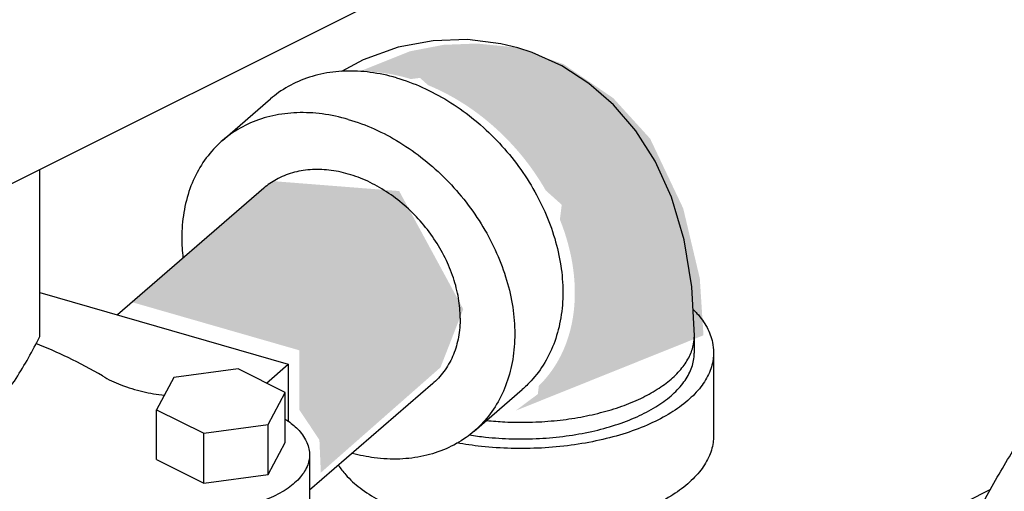
# Model space of a CAD drawing. Units: inches. Extents: x 140.1 to 224.7, y 60.4 to 142.4.
# Drawn here: x 154.7 to 157.9, y 86 to 87.6 of the extents above; entities that cross this region are included whole.
import ezdxf

# ---------------------------------------------------------------- set-up
doc = ezdxf.new("R2010")
doc.units = ezdxf.units.IN
doc.header["$LTSCALE"] = 1.87
doc.header["$MEASUREMENT"] = 0
doc.layers.get('0').update_dxf_attribs({"linetype": 'CONTINUOUS'})
doc.layers.add('Air', color=9, linetype='CONTINUOUS')

msp = doc.modelspace()

# ---------------------------------------------------------------- hatches: boundary and pattern name
at = {"layer": 'Air', "lineweight": 0}
h = msp.add_hatch(color=7, dxfattribs=at)
edge = h.paths.add_edge_path()
edge.add_line((156.7563876476175, 87.19009223229318), (156.6367058141101, 87.32160334731081))
edge.add_line((156.6367058141101, 87.32160334731081), (156.4751406486283, 87.43220487240131))
edge.add_line((156.4751406486283, 87.43220487240131), (156.3199628037141, 87.48666896380163))
edge.add_line((156.3199628037141, 87.48666896380163), (156.1941435203704, 87.49923781433405))
edge.add_line((156.1941435203704, 87.49923781433405), (156.0850999332466, 87.4950481974899))
edge.add_line((156.0850999332466, 87.4950481974899), (155.9760563461227, 87.47410034516257))
edge.add_line((155.9760563461227, 87.47410034516257), (155.811087059653, 87.40818276243945))
edge.add_spline(control_points=[(155.8110870596529, 87.40818276243945), (155.8360219015102, 87.40866484128676), (155.8898831444504, 87.40544213159063), (155.9426841407492, 87.39416781568677), (155.9703924170525, 87.3861691252983)], knot_values=[0, 0, 0, 0, 0.07473619287243186, 0.1612552578966634, 0.1612552578966634, 0.1612552578966634, 0.1612552578966634], degree=3, periodic=0)
edge.add_spline(control_points=[(155.9703924170525, 87.3861691252983), (155.973209006715, 87.38535604589835), (155.9760200477527, 87.38452258113968), (155.9788253148288, 87.38366905118755)], knot_values=[0, 0, 0, 0, 0.00879479840234771, 0.00879479840234771, 0.00879479840234771, 0.00879479840234771], degree=3, periodic=0)
edge.add_line((155.9788253148288, 87.38366905118757), (156.0083746265044, 87.38735878887316))
edge.add_line((156.0083746265044, 87.38735878887316), (156.0347464416827, 87.36375190287991))
edge.add_spline(control_points=[(156.0347464416824, 87.36375190288005), (156.0415664563021, 87.36096650785541), (156.0770082052655, 87.34580316803022), (156.1394011502325, 87.3126489002568), (156.217751138321, 87.2574242657626), (156.2900434673395, 87.19216628457812), (156.3545431627931, 87.11845503930888), (156.3948704989905, 87.05967319551391), (156.4143063669731, 87.02649196014266), (156.4172321649322, 87.02136755042082)], knot_values=[0.06813055419541822, 0.06813055419541822, 0.06813055419541822, 0.06813055419541822, 0.09020580097366489, 0.1836278301366929, 0.2795418782730302, 0.3770425855896679, 0.4751154439090124, 0.5727076778935721, 0.5903989567267821, 0.5903989567267821, 0.5903989567267821, 0.5903989567267821], degree=3, periodic=0)
edge.add_line((156.4172321649222, 87.02136755043689), (156.469150622523, 86.97489243671255))
edge.add_line((156.469150622523, 86.97489243671255), (156.4630750107635, 86.92680554862697))
edge.add_spline(control_points=[(156.4630750107633, 86.9268055486275), (156.4714096039594, 86.9060795249637), (156.4888008036246, 86.85645512991822), (156.5069099831116, 86.77678564948309), (156.5138815720431, 86.68994755214348), (156.5074997688322, 86.60673637411413), (156.487816079665, 86.52918051000435), (156.4552082277814, 86.45925042731729), (156.4212011348156, 86.41338511723264), (156.3994235484251, 86.3909693681056), (156.3948054093729, 86.38646939621276)], knot_values=[0.6955007189957408, 0.6955007189957408, 0.6955007189957408, 0.6955007189957408, 0.762470513777205, 0.8529804153920851, 0.9398327757291552, 1.022849608855757, 1.102229742300872, 1.178580095734781, 1.252893574882764, 1.272226797609292, 1.272226797609292, 1.272226797609292, 1.272226797609292], degree=3, periodic=0)
edge.add_line((156.3948054093728, 86.3864693962127), (156.3913577430816, 86.3591820135318))
edge.add_line((156.3913577430816, 86.3591820135318), (156.3195480183003, 86.30538206463663))
edge.add_line((156.3195480183003, 86.30538206463663), (156.9299266185415, 86.5504705918849))
edge.add_line((156.9299266185415, 86.5504705918849), (156.9179584351908, 86.73578165579771))
edge.add_line((156.9179584351908, 86.73578165579771), (156.8641019224508, 86.96293694404544))
edge.add_line((156.8641019224508, 86.96293694404544), (156.7563876476175, 87.19009223229318))
h = msp.add_hatch(color=7, dxfattribs=at)
edge = h.paths.add_edge_path()
edge.add_line((155.9406770648051, 87.01950412562888), (155.5285802599747, 87.05188200033108))
edge.add_line((155.5285802599747, 87.05188200033108), (155.0701811592873, 86.65872308706139))
edge.add_line((155.0701811592873, 86.65872308706139), (155.6165559963918, 86.50145952175355))
edge.add_line((155.6165559963918, 86.50145952175355), (155.6165559963919, 86.30719273732699))
edge.add_line((155.6165559963919, 86.30719273732699), (155.6440397957435, 86.26601051851634))
edge.add_spline(control_points=[(155.6440397950851, 86.26601051942627), (155.6482166859928, 86.26063876067805), (155.6520289687398, 86.25498797390676), (155.6553661007173, 86.2490389796052)], knot_values=[0.07053701006170347, 0.07053701006170347, 0.07053701006170347, 0.07053701006170347, 0.09087603227465418, 0.09087603227465418, 0.09087603227465418, 0.09087603227465418], degree=3, periodic=0)
edge.add_line((155.6553661006212, 86.24903897976138), (155.6813799602038, 86.21005934511362))
edge.add_line((155.6813799602038, 86.21005934511362), (155.6860106895309, 86.10367526406738))
edge.add_line((155.6860106895309, 86.10367526406738), (156.074955721756, 86.44595469307545))
edge.add_line((156.074955721756, 86.44595469307545), (156.1490405195455, 86.63559613308554))
edge.add_line((156.1490405195455, 86.63559613308554), (155.9406770648051, 87.01950412562888))

# ---------------------------------------------------------------- linework, layer by layer
at = {"color": 7, "linetype": 'Continuous'}
for p, q in [((161.4190722181802, 90.41247398089146), (148.0245454416251, 83.71521059251336)), ((155.3660509774802, 87.18364543619147), (155.5223009774802, 87.31896190549146)), ((154.7723166644802, 86.54621716049147), (154.7723166644802, 87.08909620399147)), ((155.5002549799802, 87.02868000229147), (155.0245078236802, 86.61667087919147)), ((154.7723166644802, 86.68947219599147), (155.5800070459802, 86.45631206639146)), ((156.9002095216802, 86.49468349399147), (156.9002095216802, 86.54881008169147)), ((156.9627095216802, 86.49468349399147), (156.9627095216802, 86.22405055529147)), ((155.5093378666802, 86.39511076189147), (155.5800070459802, 86.45631206639146)), ((155.5800070459802, 86.45631206639146), (155.5800070459802, 86.26903482349147)), ((155.4173846222802, 86.44108738399147), (155.2082555463802, 86.41306940049147)), ((155.5704777311802, 86.36454082959146), (155.4173846222802, 86.44108738399147)), ((155.2082555463802, 86.41306940049147), (155.1522195793802, 86.30850486259146)), ((156.0501640633802, 86.39369968759146), (155.6491677148802, 86.04642666299146)), ((155.5144417641802, 86.25997629159147), (155.5704777311802, 86.36454082959146)), ((155.5704777311802, 86.20216106639147), (155.5704777311802, 86.36454082959146)), ((156.1843680658802, 86.23873425369146), (156.3406180658802, 86.37405072299147)), ((155.1522195793802, 86.14612509939147), (155.1522195793802, 86.30850486259146)), ((155.1522195793802, 86.30850486259146), (155.3053126882802, 86.23195830809146)), ((155.3053126882802, 86.23195830809146), (155.5144417641802, 86.25997629159147)), ((155.3053126882802, 86.06957854489147), (155.3053126882802, 86.23195830809146)), ((155.5144417641802, 86.09759652839146), (155.5144417641802, 86.25997629159147)), ((155.5144417641802, 86.09759652839146), (155.5704777311802, 86.20216106639147)), ((155.1522195793802, 86.14612509939147), (155.3053126882802, 86.06957854489147)), ((155.6491677148802, 86.16246305159147), (155.6491677148802, 85.62119717419147)), ((155.3053126882802, 86.06957854489147), (155.5144417641802, 86.09759652839146)), ((157.1985934574802, 85.71677551729147), (157.8640328836802, 86.04949523049147))]:
    msp.add_line(p, q, dxfattribs=at)
for points in [[(156.3267293705802, 87.48506038859146), (156.2706721609802, 87.49877806959147), (156.1629298942802, 87.51199612069146), (156.0512603353802, 87.50838189249147), (155.9378994282802, 87.48689421049147), (155.8237395545802, 87.44632135769147), (155.7528190112802, 87.40813601249147)], [(156.9002095216802, 86.54881008169147), (156.8922377105802, 86.70793714169147), (156.8673536103802, 86.86056575859146), (156.8260238182802, 86.99929926269147), (156.7726495288802, 87.11656704209146), (156.7095293336802, 87.21558766439146), (156.6372601398802, 87.29973308489147), (156.5570524541802, 87.36974265489147), (156.4689989000802, 87.42650704529147), (156.3728500260802, 87.47000485209146), (156.3267293705802, 87.48506038859146)]]:
    msp.add_lwpolyline(points, dxfattribs=at)
for points, start_tangent, end_tangent in [([(155.9314595216802, 87.38777219159147), (155.8467868836802, 87.40555119569147), (155.7641991670802, 87.40956465939146), (155.6857299554802, 87.39971375789146), (155.6133114213802, 87.37624105319146), (155.5487267493802, 87.33972452119147), (155.5223089444802, 87.31896276169147)], (-0.9607689228560783, 0.2773500980240878), (-0.7559130658949865, -0.6546720070456975)), ([(155.9314595216802, 87.38777219159147), (156.0161321596802, 87.35666542539147), (156.0987198762802, 87.31299684859147), (156.1771890878802, 87.25784172679147), (156.2496076219802, 87.19255816189147), (156.3141922939802, 87.11875365199147), (156.3693528149802, 87.03824550919147), (156.4137309497802, 86.95301611099147), (156.4462339613802, 86.86516408819146), (156.4660615178802, 86.77685264899146), (156.4727253990802, 86.69025631429147), (156.4660615178802, 86.60750737309147), (156.4462339613802, 86.53064337899147), (156.4137309497802, 86.46155697869146), (156.3693528149802, 86.40194930859147), (156.3406100988802, 86.37404986689147)], (0.9607689228275758, -0.2773500981228235), (-0.7559130659832474, -0.6546720069437876)), ([(155.7752095216802, 87.25245572229147), (155.6905368836802, 87.27023472629146), (155.6079491670802, 87.27424818999147), (155.5294799554802, 87.26439728859147), (155.4570614213802, 87.24092458389147), (155.3924767493802, 87.20440805179146), (155.3660589444802, 87.18364629229147)], (-0.9607689228560783, 0.2773500980240878), (-0.7559130658949865, -0.6546720070456975)), ([(155.7752095216802, 87.25245572229147), (155.8598821596802, 87.22134895599147), (155.9424698762802, 87.17768037929147), (156.0209390878802, 87.12252525739147), (156.0933576219802, 87.05724169249147), (156.1579422939802, 86.98343718269147), (156.2131028149802, 86.90292903989146), (156.2574809497802, 86.81769964169146), (156.2899839613802, 86.72984761889147), (156.3098115178802, 86.64153617969147), (156.3164753990802, 86.55493984489146), (156.3098115178802, 86.47219090379147), (156.2899839613802, 86.39532690969146), (156.2574809497802, 86.32624050939147), (156.2131028149802, 86.26663283929146), (156.1843600988802, 86.23873339749147)], (0.9607689228275758, -0.2773500981228235), (-0.7559130659832474, -0.6546720069437876)), ([(155.3660589444802, 87.18364629229147), (155.3373162283802, 87.15574685059147), (155.2929380935802, 87.09613918049146), (155.2604350819802, 87.02705278019147), (155.2406075254802, 86.95018878609147), (155.2339436442802, 86.86743984489146), (155.2377518531802, 86.80224507419146)], (-0.7559130658883426, -0.6546720070533691), (0.1145488434704175, -0.9934176173491135)), ([(156.1389401912802, 86.60618984489147), (156.1334143050802, 86.67094619879147), (156.1170045478802, 86.73692533549146), (156.0902095216802, 86.80212251229146), (156.0538433798802, 86.86455674609147), (156.0090110893802, 86.92233100419146), (155.9570748564802, 86.97368984489147), (155.8996127373802, 87.01707275609147), (155.8383706895802, 87.05116156969147), (155.7752095216802, 87.07492051449147), (155.7120483537802, 87.08762768699147), (155.6508063059802, 87.08889698619147), (155.5933441868802, 87.07868984489147), (155.5414079539802, 87.05731640219146), (155.5002412223802, 87.02866739939147)], (0, 1), (-0.7559964373743066, -0.6545757302844004)), ([(157.9862718121802, 83.82073166749147), (157.9837920047802, 83.82197788519147), (157.8906001299802, 83.87882903369147), (157.8061359379802, 83.95073320849147), (157.7312128652802, 84.03699793319147), (157.6665524619802, 84.13679243119147), (157.6127774430802, 84.24915562699147), (157.5704056913802, 84.37300540159147), (157.5398452700802, 84.50714901399147), (157.5213904927802, 84.65029458779146), (157.5152190890802, 84.80106355289146), (157.5213904927802, 84.95800392179147), (157.5398452700802, 85.11960427299147), (157.5704056913802, 85.28430830659147), (157.6127774430802, 85.45052983289146), (157.6665524619802, 85.61666804759147), (157.7312128652802, 85.78112294889146), (157.8061359379802, 85.94231074629147), (157.8906001299802, 86.09867911309146), (157.9837920047802, 86.24872213639146), (158.0848140738802, 86.39099482009146), (158.1926934394802, 86.52412700019147), (158.3063911641802, 86.64683654119146), (158.4248122768802, 86.75794168299147), (158.5468163174802, 86.85637242249146), (158.6712283203802, 86.94118081779146), (158.7968501299802, 87.01155011769147)], (-0.8944354272314441, 0.4471971226576756), (0.8944271909999159, 0.4472135954999579)), ([(156.8968233728802, 86.63434653419147), (156.9086754326802, 86.62178869499147), (156.9414131630802, 86.57556444559147), (156.9592857062802, 86.52734863879147), (156.9626941275802, 86.49466850409146)], (0.7066467744559619, -0.7075664888552771), (0.0007626426542692788, -0.9999997091880486)), ([(156.1389401912802, 86.60618984489147), (156.1334143050802, 86.54462386289147), (156.1170045478802, 86.48811890399146), (156.0902095216802, 86.43839184269147), (156.0538433798802, 86.39695361069147), (156.0501778209802, 86.39371229049146)], (0, -1), (-0.7559964373156944, -0.6545757303520939)), ([(153.6573166644802, 85.58059883519147), (153.8540866208802, 85.68190320999146), (154.0360691146802, 85.78989753069146), (154.2023568637802, 85.90404338659147), (154.3521208330802, 86.02377169849147), (154.4846143676802, 86.14848555539147), (154.5991769150802, 86.27756319089147), (154.6952373184802, 86.41036108259146), (154.7723166644802, 86.54621716049147)], (0.901620186660712, 0.4325286568609101), (0.4413025282964514, 0.8973583891172799)), ([(154.9763143013802, 86.41809022169147), (154.8648652832802, 86.47796598899147), (154.7592727542802, 86.52344517969146)], (-0.8552825619071391, 0.5181618852227177), (-0.9321945048215454, 0.3619577394952533)), ([(156.2248306368802, 86.27328092059146), (156.2842404972802, 86.26883360349147), (156.3644743493802, 86.26787864259147), (156.4441633466802, 86.27264263559147), (156.5216852510802, 86.28302860149147), (156.5954619401802, 86.29882511179147), (156.6639915332802, 86.31971059519147), (156.7258789656802, 86.34525988349147), (156.7798643874802, 86.37495286689146), (156.8248488112802, 86.40818508169147), (156.8599164839802, 86.44428001609147), (156.8843535288802, 86.48250288109146), (156.8976624780802, 86.52207556959146), (156.9002006761802, 86.54881008709147)], (0.9947934915928726, -0.101911280457373), (0.0006117644045547247, 0.9999998128721391)), ([(156.9626941275802, 86.49466850409146), (156.9618529808802, 86.47832850769147), (156.9490517721802, 86.42971109059147), (156.9211972882802, 86.38269350979147), (156.8789753990802, 86.33843349399147), (156.8234257475802, 86.29802087179146), (156.7559161506802, 86.26245073599146), (156.6781089185802, 86.23259894149147), (156.5919199235802, 86.20920053849147), (156.4994714248802, 86.19283167329147), (156.4030398111802, 86.18389540169147), (156.3049995489802, 86.18261176439147), (156.2077647148802, 86.18901236879147), (156.1276077086802, 86.20036947219147)], (0.0007626426954402326, -0.9999997091880174), (-0.9844380243761758, 0.1757321147722642)), ([(156.1694890543802, 86.22630382099146), (156.2207591955802, 86.21957948129146), (156.3082705462802, 86.21381893729146), (156.3965067822802, 86.21497421089147), (156.4832952345802, 86.22301685539146), (156.5664988833802, 86.23774883399146), (156.6440689788802, 86.25880739679147), (156.7140954877802, 86.28567401179147), (156.7748541249802, 86.31768713399147), (156.8248488112802, 86.35405849399147), (156.8628485115802, 86.39389250819147), (156.8879175470802, 86.43620833099146), (156.8994386349802, 86.47996400629147), (156.9001956669802, 86.49467000309147)], (0.987940053830193, -0.1548368497418999), (-0.0007626426681134605, 0.999999709188038)), ([(154.9763143013802, 86.41809022169147), (155.0362890929802, 86.38905456729147), (155.1076251644802, 86.36737267729147), (155.1774385664802, 86.35518508489147)], (0.8552825619248215, -0.5181618851935307), (0.992789558652763, -0.1198703142152062)), ([(155.5710558155802, 86.27701469749147), (155.6064640203802, 86.24935977959147), (155.6363898997802, 86.21099162249146), (155.6488414850802, 86.17028235399147), (155.6491461322802, 86.16249493559147)], (0.8395375349330042, -0.5433016909955415), (-0.00323098846856989, -0.9999947803431356)), ([(156.1843600988802, 86.23873339749147), (156.1579422939802, 86.21797163809147), (156.0933576219802, 86.18145510599146), (156.0209390878802, 86.15798240129146), (155.9424698762802, 86.14813149989146), (155.8598821596802, 86.15214496349147), (155.7883197412802, 86.16629823079147)], (-0.7559130660173884, -0.6546720069043669), (-0.9667689243959365, 0.2556518077822331)), ([(156.9626941275802, 86.22403556539147), (156.9618529808802, 86.20769556899147), (156.9490517721802, 86.15907815189146), (156.9211972882802, 86.11206057109146), (156.8789753990802, 86.06780055529147), (156.8234257475802, 86.02738793309146), (156.7559161506802, 85.99181779739146), (156.6781089185802, 85.96196600279147), (156.5919199235802, 85.93856759979147), (156.4994714248802, 85.92219873459146), (156.4030398111802, 85.91326246299147), (156.3049995489802, 85.91197882569146), (156.2077647148802, 85.91837943009146), (156.1137295531802, 85.93230667199147), (156.0252095216802, 85.95341761659147)], (0.0007626427256087577, -0.9999997091879943), (-0.9607689228424129, 0.2773500980714264)), ([(155.6491461322802, 86.16249493559147), (155.6432180878802, 86.12919586719147), (155.6197909915802, 86.08971425329146), (155.5796903644802, 86.05374218129147), (155.5248507377802, 86.02301501289146), (155.4579176804802, 85.99901508569147)], (-0.003230988218891321, -0.9999947803439423), (-0.9627004301229518, -0.2705695508387512)), ([(155.7429905515802, 86.12795012599146), (155.7667436106802, 86.09694535439147), (155.8135404166802, 86.05385085689147), (155.8732440057802, 86.01494724079147), (155.9443842772802, 85.98119244239147), (156.0252095216802, 85.95341761659147)], (0.5427835125611907, -0.8398726442096658), (0.9607689228050648, -0.2773500982008036))]:
    msp.add_spline(points, degree=3, dxfattribs=dict(at, start_tangent=start_tangent, end_tangent=end_tangent))

doc.saveas('drawing.dxf')
